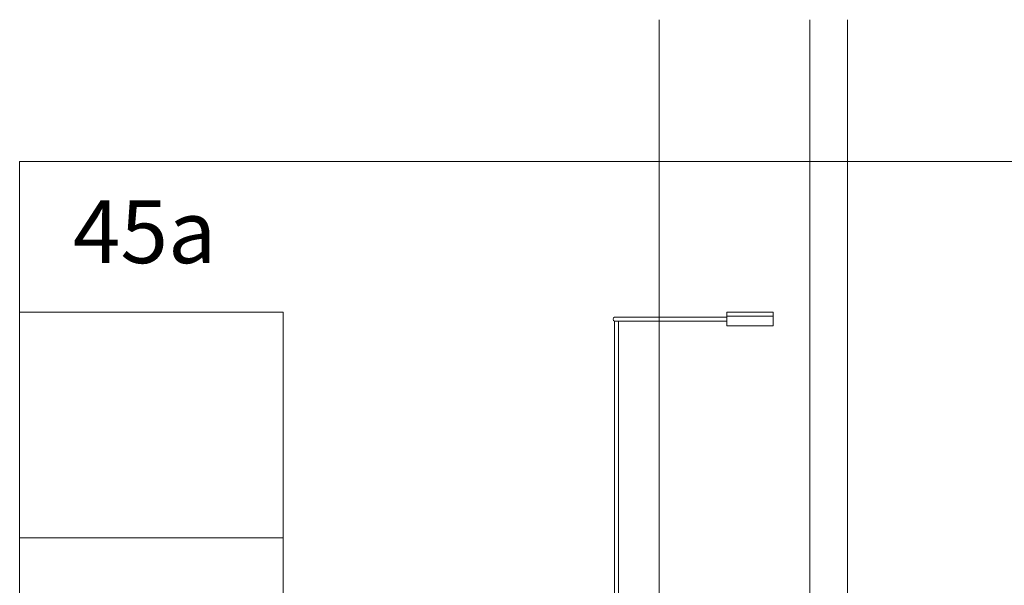
# Model space of a CAD drawing. Units: millimetres. Extents: x 1054 to 83772, y -68654 to 36294.
# Drawn here: x 14987 to 16295, y -17292 to -16540 of the extents above; entities that cross this region are included whole.
import ezdxf

# ---------------------------------------------------------------- set-up
doc = ezdxf.new("R2010")
doc.units = ezdxf.units.MM
for name, color, linetype in [('A-FURNITURE', 1, 'Continuous'), ('A-GROUND LINE DETAIL', 1, 'Continuous'), ('A-HATCHES', 254, 'Continuous'), ('A-SECTION LINE', 4, 'Continuous')]:
    doc.layers.add(name, color=color, linetype=linetype)

msp = doc.modelspace()

# ---------------------------------------------------------------- linework, layer by layer
at = {"layer": 'A-FURNITURE', "lineweight": 9}
for p, q in [((15987.7, -16928.7), (15926.3, -16928.7)), ((15926.3, -16928.7), (15926.3, -16946.9)), ((15987.7, -16946.9), (15987.7, -16928.7)), ((15777.1, -16935.5), (15926.5, -16935.5)), ((15777.1, -16935.5), (15923.7, -16935.5)), ((15777.1, -16940.9), (15926.5, -16940.9)), ((15777.1, -18128.7), (15777.1, -16940.9)), ((15782.5, -18128.7), (15782.5, -16940.9)), ((15987.7, -16934.1), (15926.3, -16934.1)), ((15926.3, -16946.9), (15987.7, -16946.9))]:
    msp.add_line(p, q, dxfattribs=at)
msp.add_arc((15778.1, -16938.2), 2.85, 108.7727, 251.2273, dxfattribs=at)
at = {"layer": 'A-GROUND LINE DETAIL', "lineweight": 9, "transparency": 16777216}
msp.add_lwpolyline([(14986.5, -17228.7), (15336.5, -17228.7)], dxfattribs=at)
at = {"layer": 'A-HATCHES', "lineweight": 9}
msp.add_lwpolyline([(15336.5, -16928.7), (14986.5, -16928.7), (14986.5, -18128.7), (14986.5, -18128.7)], dxfattribs=at)
at = {"layer": 'A-SECTION LINE', "lineweight": 9, "transparency": 16777216}
msp.add_lwpolyline([(15336.5, -17853.7), (15336.5, -16928.7)], dxfattribs=at)
at = {"layer": 'DEFPOINTS', "color": 152, "lineweight": 9, "true_color": 0x2776bb}
for points in [[(15836.5, -18128.7), (15836.5, -16540.2)], [(16036.5, -18128.7), (16036.5, -16540.2)], [(16086.5, -18128.7), (16086.5, -16540.2)]]:
    msp.add_lwpolyline(points, dxfattribs=at)
msp.add_lwpolyline([(14986.5, -18228.7), (17586.5, -18228.7), (17586.5, -16728.7), (14986.5, -16728.7)], close=True, dxfattribs=at)

# ---------------------------------------------------------------- texts
at = {"layer": 'DEFPOINTS', "color": 3, "lineweight": 9, "insert": (15057.1, -16780.1), "char_height": 83.56, "width": 1462.272, "attachment_point": 1}
msp.add_mtext('45a', dxfattribs=at)

doc.saveas('drawing.dxf')
